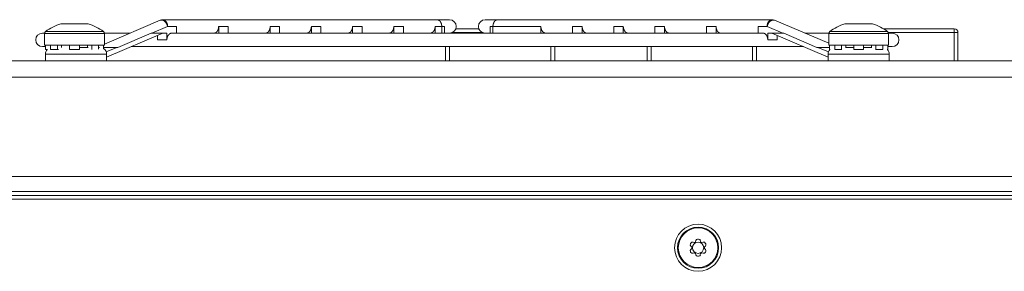
# Model space of a CAD drawing. Units: millimetres. Extents: x -34 to 1800, y -780 to 1895.
# Drawn here: x 252 to 384, y 1035 to 1068 of the extents above; entities that cross this region are included whole.
import ezdxf

# ---------------------------------------------------------------- set-up
doc = ezdxf.new("R2010")
doc.units = ezdxf.units.MM
doc.header["$LTSCALE"] = 50.8
doc.layers.get('0').update_dxf_attribs({"lineweight": 0})
doc.layers.add('Visible (ISO)', color=7, linetype='Continuous', lineweight=0)
doc.layers.add('Visible Narrow (ISO)', color=7, linetype='Continuous', lineweight=0)

# ---------------------------------------------------------------- blocks, each defined once
blk = doc.blocks.new('グループ')
at = {"layer": 'Visible (ISO)', "color": 1, "lineweight": 0}
for p, q in [((-583.42, 473.82), (-579.74, 473.82)), ((-570.1, 474.32), (-577.58, 471.14)), ((-533.04, 474.39), (-569.75, 474.39)), ((-567.93, 472.59), (-567.93, 473.49)), ((-562.27, 472.59), (-562.27, 473.49)), ((-561, 472.59), (-561, 473.49)), ((-555.38, 472.59), (-555.38, 473.49)), ((-554.11, 472.59), (-554.11, 473.49)), ((-549.86, 472.59), (-549.86, 473.49)), ((-548.59, 472.59), (-548.59, 473.49)), ((-544.34, 472.59), (-544.34, 473.49)), ((-543.07, 472.59), (-543.07, 473.49)), ((-538.82, 472.59), (-538.82, 473.49)), ((-537.54, 472.59), (-537.54, 473.49)), ((-533.28, 472.59), (-533.28, 473.49)), ((-531.36, 474.39), (-533.04, 474.39)), ((-532.02, 472.59), (-532.02, 473.49)), ((-524.91, 474.39), (-526.59, 474.39)), ((-525.93, 473.49), (-525.93, 472.59)), ((-524.91, 474.39), (-488.2, 474.39)), ((-519.13, 472.59), (-519.13, 473.49)), ((-514.88, 473.49), (-514.88, 472.59)), ((-513.61, 472.59), (-513.61, 473.49)), ((-509.36, 473.49), (-509.36, 472.59)), ((-508.09, 472.59), (-508.09, 473.49)), ((-503.85, 473.49), (-503.85, 472.59)), ((-502.57, 472.59), (-502.57, 473.49)), ((-496.95, 473.49), (-496.95, 472.59)), ((-495.68, 472.59), (-495.68, 473.49)), ((-490.02, 473.49), (-490.02, 472.59)), ((-480.58, 471.23), (-487.85, 474.32)), ((-478.42, 473.82), (-474.74, 473.82)), ((-585.57, 472.59), (-585.88, 472.59)), ((-585.58, 472.56), (-585.58, 470.99)), ((-574.17, 472.59), (-577.58, 472.59)), ((-577.58, 472.56), (-577.58, 470.99)), ((-569.76, 472.59), (-577.28, 469.39)), ((-575.79, 470.69), (-571.33, 472.59)), ((-571.23, 472.59), (-571.33, 472.59)), ((-571.23, 472.59), (-569.2, 472.59)), ((-570.48, 471.69), (-570.48, 472.28)), ((-569.2, 472.59), (-569.2, 471.69)), ((-489.38, 472.59), (-568.57, 472.59)), ((-527.43, 473.17), (-530.52, 473.17)), ((-488.75, 471.69), (-488.75, 472.59)), ((-488.75, 472.59), (-486.72, 472.59)), ((-480.68, 469.39), (-488.19, 472.59)), ((-487.47, 472.28), (-487.47, 471.69)), ((-486.62, 472.59), (-486.72, 472.59)), ((-486.62, 472.59), (-482.16, 470.69)), ((-480.57, 472.59), (-483.78, 472.59)), ((-480.58, 472.56), (-480.58, 470.99)), ((-463.78, 473.17), (-473.24, 473.17)), ((-472.08, 472.59), (-472.58, 472.59)), ((-472.58, 472.56), (-472.58, 470.99)), ((-463.28, 468.89), (-463.28, 472.67)), ((-585.88, 470.79), (-585.48, 470.79)), ((-585.58, 470.99), (-577.58, 470.99)), ((-585.48, 470.39), (-585.48, 470.99)), ((-584.79, 470.39), (-584.79, 470.99)), ((-583.87, 470.39), (-583.87, 470.99)), ((-583.3, 470.99), (-583.3, 470.69)), ((-582.23, 470.69), (-582.27, 470.69)), ((-582.23, 470.39), (-582.23, 470.99)), ((-580.93, 470.39), (-580.93, 470.99)), ((-579.74, 470.69), (-580.93, 470.69)), ((-579.86, 470.69), (-579.86, 470.99)), ((-579.28, 470.42), (-579.28, 470.99)), ((-578.36, 470.47), (-578.36, 470.99)), ((-578.24, 470.69), (-578.36, 470.69)), ((-577.68, 470.5), (-577.68, 470.99)), ((-575.89, 470.69), (-577.68, 470.69)), ((-575.79, 470.69), (-575.89, 470.69)), ((-573.99, 470.79), (-483.96, 470.79)), ((-531.88, 468.89), (-531.88, 470.79)), ((-517.28, 468.89), (-517.28, 470.79)), ((-504.88, 468.89), (-504.88, 470.79)), ((-490.28, 468.89), (-490.28, 470.79)), ((-482.06, 470.69), (-482.16, 470.69)), ((-480.48, 470.69), (-482.06, 470.69)), ((-480.58, 470.99), (-472.58, 470.99)), ((-480.48, 470.39), (-480.48, 470.99)), ((-479.79, 470.39), (-479.79, 470.99)), ((-478.87, 470.39), (-478.87, 470.99)), ((-478.33, 470.69), (-477.23, 470.69)), ((-478.3, 470.99), (-478.3, 470.69)), ((-477.23, 470.39), (-477.23, 470.99)), ((-475.93, 470.39), (-475.93, 470.99)), ((-475.93, 470.69), (-474.82, 470.69)), ((-474.86, 470.69), (-474.86, 470.99)), ((-474.28, 470.39), (-474.28, 470.99)), ((-473.36, 470.39), (-473.36, 470.99)), ((-472.68, 470.39), (-472.68, 470.99)), ((-472.68, 470.79), (-472.08, 470.79)), ((-585.48, 470.39), (-585.19, 470.39)), ((-585.48, 469.79), (-585.48, 468.89)), ((-584.79, 470.39), (-583.87, 470.39)), ((-583.87, 470.39), (-583.73, 470.39)), ((-582.23, 470.39), (-580.93, 470.39)), ((-577.28, 469.79), (-577.28, 468.89)), ((-480.68, 469.79), (-480.68, 468.89)), ((-480.48, 470.39), (-480.39, 470.39)), ((-479.79, 470.39), (-478.87, 470.39)), ((-478.87, 470.39), (-478.81, 470.39)), ((-477.23, 470.39), (-475.93, 470.39)), ((-474.34, 470.39), (-474.28, 470.39)), ((-474.28, 470.39), (-473.36, 470.39)), ((-472.76, 470.39), (-472.68, 470.39)), ((-472.48, 469.79), (-472.48, 468.89)), ((-641.88, 468.89), (-218.28, 468.89)), ((-644.08, 450.39), (-216.28, 450.39)), ((-498.76, 444.62), (-498.59, 444.58)), ((-498.41, 444.68), (-498.37, 444.85)), ((-497.78, 444.85), (-497.74, 444.68)), ((-497.56, 444.58), (-497.39, 444.62)), ((-498.93, 443.99), (-499.06, 444.12)), ((-499.06, 443.66), (-498.93, 443.79)), ((-498.59, 443.2), (-498.76, 443.15)), ((-498.37, 442.93), (-498.41, 443.1)), ((-497.74, 443.1), (-497.78, 442.93)), ((-497.39, 443.15), (-497.56, 443.2)), ((-497.09, 444.12), (-497.22, 443.99)), ((-497.22, 443.79), (-497.09, 443.66))]:
    blk.add_line(p, q, dxfattribs=at)
at = {"layer": 'Visible (ISO)', "color": 1, "lineweight": 0, "flags": 128}
for points in [[(-562.27, 473.49), (-562.27, 473.49, -0.010933), (-562.28, 473.44), (-562.28, 473.43, -0.009046), (-562.28, 473.39, -0.009031), (-562.28, 473.34), (-562.28, 473.34, -0.009119), (-562.29, 473.3), (-562.29, 473.3, -0.009318), (-562.3, 473.25), (-562.3, 473.25, -0.009645), (-562.31, 473.21), (-562.31, 473.21, -0.004977), (-562.31, 473.19, -0.005074), (-562.32, 473.16), (-562.32, 473.16, -0.011818), (-562.33, 473.12), (-562.33, 473.12, -0.010404), (-562.35, 473.07), (-562.35, 473.07, -0.010353), (-562.36, 473.03), (-562.36, 473.03, -0.010404), (-562.38, 472.99), (-562.38, 472.99, -0.010586), (-562.4, 472.96), (-562.4, 472.96, -0.005355), (-562.41, 472.93), (-562.41, 472.93, -0.011062), (-562.43, 472.91), (-562.43, 472.91, -0.005661), (-562.44, 472.88, -0.011139), (-562.46, 472.86), (-562.46, 472.86, -0.010729), (-562.48, 472.83), (-562.48, 472.82, -0.012386), (-562.5, 472.8), (-562.5, 472.8, -0.006263), (-562.52, 472.78), (-562.52, 472.78, -0.012856), (-562.54, 472.76), (-562.54, 472.76, -0.006567), (-562.56, 472.74), (-562.56, 472.74, -0.013649), (-562.58, 472.72), (-562.59, 472.72, -0.007095), (-562.6, 472.71), (-562.6, 472.71, -0.00727), (-562.61, 472.7), (-562.61, 472.7, -0.007489), (-562.63, 472.68), (-562.63, 472.68, -0.007729), (-562.64, 472.67, -0.007974), (-562.66, 472.67), (-562.66, 472.66, -0.012465), (-562.68, 472.65), (-562.69, 472.65, -0.016707), (-562.71, 472.64), (-562.71, 472.64, -0.008336), (-562.73, 472.63), (-562.73, 472.63, -0.016737), (-562.76, 472.62), (-562.76, 472.62, -0.008411), (-562.78, 472.61), (-562.78, 472.61, -0.008437), (-562.79, 472.61, -0.008455), (-562.81, 472.6), (-562.81, 472.6, -0.01716), (-562.84, 472.6), (-562.84, 472.6, -0.013091), (-562.87, 472.59, -0.011051), (-562.89, 472.59), (-562.89, 472.59, -0.016975), (-562.91, 472.59), (-562.92, 472.59), (-562.92, 472.59)], [(-555.38, 473.49), (-555.38, 473.49, -0.011554), (-555.38, 473.43), (-555.38, 473.43, -0.009081), (-555.38, 473.39, -0.009073), (-555.39, 473.34), (-555.39, 473.34, -0.009166), (-555.39, 473.3), (-555.39, 473.3, -0.009371), (-555.4, 473.25), (-555.4, 473.25, -0.009704), (-555.41, 473.21, -0.004959), (-555.42, 473.18), (-555.42, 473.18, -0.011748), (-555.43, 473.14), (-555.43, 473.14, -0.010497), (-555.44, 473.09), (-555.45, 473.09, -0.010384), (-555.46, 473.05), (-555.46, 473.05, -0.010387), (-555.48, 473.01), (-555.48, 473.01, -0.010513), (-555.49, 472.98), (-555.49, 472.98, -0.005301), (-555.51, 472.95), (-555.51, 472.95, -0.010896), (-555.52, 472.92), (-555.52, 472.92, -0.005556), (-555.54, 472.9, -0.011591), (-555.56, 472.87), (-555.56, 472.87, -0.007597), (-555.57, 472.84, -0.012266), (-555.59, 472.82), (-555.6, 472.81, -0.012458), (-555.62, 472.79), (-555.62, 472.79, -0.006314), (-555.64, 472.77), (-555.64, 472.77, -0.012999), (-555.66, 472.75), (-555.66, 472.75, -0.006701), (-555.67, 472.73, -0.006788), (-555.69, 472.72), (-555.69, 472.72, -0.014222), (-555.71, 472.7), (-555.72, 472.7, -0.01123), (-555.74, 472.68), (-555.74, 472.68, -0.009769), (-555.76, 472.67), (-555.76, 472.67, -0.008127), (-555.77, 472.66, -0.008326), (-555.79, 472.65), (-555.79, 472.65, -0.016646), (-555.82, 472.64), (-555.82, 472.63, -0.016677), (-555.85, 472.62), (-555.85, 472.62, -0.008345), (-555.87, 472.61), (-555.87, 472.61, -0.016817), (-555.9, 472.61), (-555.9, 472.61, -0.008455), (-555.92, 472.6, -0.017138), (-555.94, 472.6), (-555.95, 472.6, -0.013079), (-555.97, 472.59, -0.011044), (-555.99, 472.59), (-555.99, 472.59, -0.016971), (-556.02, 472.59), (-556.02, 472.59), (-556.02, 472.59)], [(-549.86, 473.49), (-549.86, 473.49, -0.011623), (-549.86, 473.43), (-549.86, 473.43, -0.009134), (-549.87, 473.39, -0.009123), (-549.87, 473.34), (-549.87, 473.34, -0.009214), (-549.88, 473.3), (-549.88, 473.3, -0.009417), (-549.88, 473.25), (-549.89, 473.25, -0.009749), (-549.89, 473.21), (-549.89, 473.21, -0.005031), (-549.9, 473.18, -0.005137), (-549.91, 473.16), (-549.91, 473.16, -0.0119), (-549.92, 473.12), (-549.92, 473.11, -0.010454), (-549.94, 473.07), (-549.94, 473.07, -0.0104), (-549.95, 473.03), (-549.95, 473.03, -0.010446), (-549.97, 472.99), (-549.97, 472.99, -0.010624), (-549.99, 472.96), (-549.99, 472.96, -0.005373), (-550, 472.93), (-550, 472.93, -0.011095), (-550.02, 472.91), (-550.02, 472.9, -0.005733), (-550.03, 472.88, -0.005848), (-550.04, 472.87), (-550.04, 472.87, -0.00757), (-550.06, 472.85), (-550.06, 472.84, -0.012252), (-550.08, 472.82), (-550.08, 472.81, -0.012437), (-550.1, 472.79), (-550.1, 472.79, -0.006302), (-550.12, 472.77), (-550.12, 472.77, -0.01297), (-550.14, 472.75), (-550.14, 472.75, -0.006638), (-550.16, 472.73), (-550.16, 472.73, -0.013832), (-550.18, 472.71), (-550.19, 472.71, -0.007206), (-550.2, 472.7, -0.007367), (-550.22, 472.69), (-550.22, 472.69, -0.011547), (-550.24, 472.67), (-550.24, 472.67, -0.008028), (-550.25, 472.66, -0.008276), (-550.27, 472.65), (-550.27, 472.65, -0.016599), (-550.3, 472.64), (-550.3, 472.64, -0.016626), (-550.33, 472.63), (-550.33, 472.63, -0.008318), (-550.35, 472.62), (-550.35, 472.62, -0.01676), (-550.38, 472.61), (-550.38, 472.61, -0.008424), (-550.4, 472.6), (-550.4, 472.6, -0.017083), (-550.42, 472.6), (-550.42, 472.6, -0.008636), (-550.45, 472.59, -0.017598), (-550.47, 472.59), (-550.48, 472.59, -0.016977), (-550.51, 472.59), (-550.51, 472.59)], [(-544.34, 473.49), (-544.34, 473.48, -0.012315), (-544.34, 473.43), (-544.34, 473.43, -0.009216), (-544.35, 473.38, -0.00921), (-544.35, 473.34), (-544.35, 473.34, -0.009305), (-544.36, 473.29), (-544.36, 473.29, -0.009513), (-544.37, 473.25), (-544.37, 473.24, -0.009849), (-544.38, 473.21), (-544.38, 473.2, -0.005083), (-544.38, 473.18, -0.005196), (-544.39, 473.16), (-544.39, 473.16, -0.007336), (-544.4, 473.13), (-544.4, 473.13, -0.010556), (-544.41, 473.09), (-544.41, 473.09, -0.010455), (-544.43, 473.05), (-544.43, 473.05, -0.010454), (-544.45, 473.01), (-544.45, 473, -0.010577), (-544.46, 472.97), (-544.46, 472.97, -0.005332), (-544.48, 472.95), (-544.48, 472.94, -0.010958), (-544.49, 472.92), (-544.49, 472.92, -0.005587), (-544.51, 472.89), (-544.51, 472.89, -0.011662), (-544.52, 472.87), (-544.52, 472.87, -0.006094), (-544.54, 472.84, -0.012225), (-544.56, 472.82), (-544.57, 472.81, -0.012403), (-544.58, 472.79), (-544.58, 472.79, -0.006281), (-544.6, 472.77), (-544.6, 472.77, -0.01292), (-544.62, 472.75), (-544.62, 472.75, -0.00661), (-544.64, 472.73), (-544.64, 472.73, -0.013768), (-544.67, 472.71), (-544.67, 472.71, -0.00717), (-544.68, 472.7, -0.007345), (-544.7, 472.69), (-544.7, 472.69, -0.009529), (-544.72, 472.68), (-544.72, 472.67, -0.007903), (-544.73, 472.67, -0.008189), (-544.75, 472.66), (-544.75, 472.65, -0.016518), (-544.78, 472.64), (-544.78, 472.64, -0.016542), (-544.81, 472.63), (-544.81, 472.63, -0.008275), (-544.83, 472.62), (-544.83, 472.62, -0.016676), (-544.86, 472.61), (-544.86, 472.61, -0.008381), (-544.88, 472.6), (-544.88, 472.6, -0.016999), (-544.9, 472.6), (-544.91, 472.6, -0.008629), (-544.92, 472.59, -0.008702), (-544.94, 472.59), (-544.94, 472.59, -0.011014), (-544.96, 472.59), (-544.96, 472.59, -0.016957), (-544.99, 472.59), (-544.99, 472.59), (-544.99, 472.59)], [(-538.82, 473.49), (-538.82, 473.48, -0.013154), (-538.82, 473.43), (-538.82, 473.43, -0.009392), (-538.83, 473.38, -0.009386), (-538.83, 473.34), (-538.83, 473.34, -0.009481), (-538.84, 473.29), (-538.84, 473.29, -0.009692), (-538.85, 473.25), (-538.85, 473.24, -0.010008), (-538.86, 473.2), (-538.86, 473.2, -0.009133), (-538.87, 473.16, -0.010794), (-538.88, 473.12), (-538.88, 473.12, -0.010634), (-538.89, 473.08), (-538.9, 473.08, -0.010535), (-538.91, 473.04), (-538.91, 473.04, -0.010538), (-538.93, 473), (-538.93, 472.99, -0.010668), (-538.95, 472.96), (-538.95, 472.96, -0.005381), (-538.96, 472.94), (-538.96, 472.94, -0.011066), (-538.98, 472.91), (-538.98, 472.9, -0.005698), (-538.99, 472.89), (-538.99, 472.89, -0.005808), (-539, 472.87, -0.005977), (-539.01, 472.86), (-539.02, 472.85, -0.0114), (-539.03, 472.83), (-539.04, 472.82, -0.012268), (-539.06, 472.8), (-539.06, 472.8, -0.006194), (-539.08, 472.78), (-539.08, 472.78, -0.01269), (-539.1, 472.76), (-539.1, 472.76, -0.006473), (-539.12, 472.74), (-539.12, 472.74, -0.013438), (-539.14, 472.72), (-539.14, 472.72, -0.006978), (-539.16, 472.71), (-539.16, 472.71, -0.007149), (-539.17, 472.69), (-539.17, 472.69, -0.007362), (-539.19, 472.68), (-539.19, 472.68, -0.007597), (-539.2, 472.67, -0.007847), (-539.22, 472.66), (-539.22, 472.66, -0.011193), (-539.24, 472.65), (-539.24, 472.65, -0.016359), (-539.27, 472.64), (-539.27, 472.64, -0.008171), (-539.29, 472.63), (-539.29, 472.63, -0.016438), (-539.32, 472.62), (-539.32, 472.62, -0.008248), (-539.34, 472.61), (-539.34, 472.61, -0.016694), (-539.36, 472.6), (-539.37, 472.6, -0.008423), (-539.39, 472.6, -0.017139), (-539.41, 472.59), (-539.42, 472.59, -0.015396), (-539.44, 472.59), (-539.45, 472.59, -0.008983), (-539.46, 472.59), (-539.46, 472.59, -0.007979), (-539.48, 472.59), (-539.48, 472.59)], [(-533.28, 473.49), (-533.28, 473.49, -0.010351), (-533.28, 473.44, -0.010121), (-533.29, 473.4), (-533.29, 473.4, -0.010031), (-533.29, 473.35), (-533.29, 473.35, -0.010064), (-533.3, 473.31), (-533.3, 473.31, -0.010211), (-533.31, 473.26), (-533.31, 473.25, -0.010495), (-533.32, 473.22), (-533.32, 473.22, -0.005387), (-533.32, 473.19, -0.005477), (-533.33, 473.17), (-533.33, 473.17, -0.009193), (-533.34, 473.14), (-533.34, 473.13, -0.011162), (-533.36, 473.09), (-533.36, 473.09, -0.010948), (-533.37, 473.05), (-533.37, 473.05, -0.010844), (-533.39, 473.01), (-533.39, 473.01, -0.010846), (-533.41, 472.97), (-533.42, 472.97, -0.010988), (-533.43, 472.94), (-533.43, 472.94, -0.005545), (-533.45, 472.91, -0.011421), (-533.47, 472.89), (-533.47, 472.88, -0.006636), (-533.48, 472.86, -0.007562), (-533.5, 472.84), (-533.5, 472.84, -0.012102), (-533.52, 472.82), (-533.53, 472.81, -0.012213), (-533.55, 472.79), (-533.55, 472.79, -0.006167), (-533.57, 472.77), (-533.57, 472.77, -0.012649), (-533.59, 472.75), (-533.59, 472.75, -0.006458), (-533.61, 472.73), (-533.61, 472.73, -0.013434), (-533.63, 472.71), (-533.64, 472.71, -0.006991), (-533.65, 472.69), (-533.65, 472.69, -0.007171), (-533.67, 472.68), (-533.67, 472.68, -0.007397), (-533.68, 472.67, -0.007642), (-533.7, 472.66), (-533.7, 472.66, -0.010897), (-533.72, 472.65), (-533.73, 472.65, -0.015954), (-533.75, 472.64), (-533.75, 472.64, -0.007982), (-533.78, 472.63), (-533.78, 472.63, -0.016108), (-533.8, 472.62), (-533.8, 472.62, -0.008102), (-533.83, 472.61), (-533.83, 472.61, -0.016469), (-533.85, 472.6), (-533.85, 472.6, -0.008335), (-533.87, 472.6, -0.017056), (-533.9, 472.59), (-533.91, 472.59, -0.014302), (-533.93, 472.59), (-533.93, 472.59, -0.009014), (-533.95, 472.59), (-533.95, 472.59, -0.008037), (-533.96, 472.59), (-533.96, 472.59)], [(-518.47, 472.59, -0.014745), (-518.5, 472.59), (-518.5, 472.59, -0.017591), (-518.53, 472.59), (-518.53, 472.59, -0.017141), (-518.57, 472.6), (-518.57, 472.6, -0.016804), (-518.6, 472.61), (-518.6, 472.61, -0.01657), (-518.63, 472.62), (-518.63, 472.62, -0.016425), (-518.66, 472.63), (-518.66, 472.63, -0.016352), (-518.69, 472.64), (-518.7, 472.65, -0.015329), (-518.72, 472.66), (-518.72, 472.66, -0.007994), (-518.74, 472.67, -0.007722), (-518.76, 472.68), (-518.76, 472.68, -0.007529), (-518.77, 472.69), (-518.77, 472.69, -0.014307), (-518.8, 472.71), (-518.8, 472.71, -0.013563), (-518.83, 472.74), (-518.83, 472.74, -0.012994), (-518.86, 472.76), (-518.86, 472.76, -0.012577), (-518.88, 472.79), (-518.88, 472.79, -0.012295), (-518.91, 472.82), (-518.91, 472.82, -0.012188), (-518.93, 472.85), (-518.93, 472.85, -0.00677), (-518.94, 472.87, -0.005884), (-518.96, 472.88), (-518.96, 472.89, -0.011306), (-518.98, 472.91), (-518.98, 472.92, -0.010912), (-519, 472.95), (-519, 472.95, -0.010669), (-519.02, 472.99), (-519.02, 472.99, -0.010545), (-519.04, 473.03), (-519.04, 473.03, -0.010531), (-519.05, 473.07), (-519.05, 473.07, -0.010612), (-519.07, 473.11, -0.00947), (-519.08, 473.15), (-519.08, 473.15, -0.010524), (-519.09, 473.19), (-519.09, 473.2, -0.010053), (-519.1, 473.24), (-519.1, 473.24, -0.009716), (-519.11, 473.28), (-519.11, 473.28, -0.009501), (-519.12, 473.33), (-519.12, 473.33, -0.009391), (-519.13, 473.38), (-519.13, 473.38, -0.009398), (-519.13, 473.42), (-519.13, 473.42, -0.008326), (-519.13, 473.46), (-519.13, 473.46, -0.006053), (-519.13, 473.49), (-519.13, 473.49)], [(-512.96, 472.59), (-512.96, 472.59, -0.013614), (-512.98, 472.59, -0.008922), (-513, 472.59), (-513, 472.59, -0.017451), (-513.03, 472.59), (-513.03, 472.6, -0.017072), (-513.06, 472.6), (-513.06, 472.6, -0.016808), (-513.1, 472.61), (-513.1, 472.61, -0.016635), (-513.13, 472.62), (-513.13, 472.62, -0.016543), (-513.16, 472.63), (-513.16, 472.64, -0.016516), (-513.19, 472.65), (-513.19, 472.65, -0.011333), (-513.21, 472.66), (-513.21, 472.66, -0.007971), (-513.23, 472.67, -0.007765), (-513.24, 472.68), (-513.25, 472.68, -0.014722), (-513.27, 472.7), (-513.27, 472.7, -0.013908), (-513.3, 472.73), (-513.3, 472.73, -0.013272), (-513.33, 472.75), (-513.33, 472.75, -0.012788), (-513.36, 472.78), (-513.36, 472.78, -0.012445), (-513.38, 472.81), (-513.38, 472.81, -0.012263), (-513.41, 472.84, -0.009156), (-513.42, 472.87), (-513.43, 472.87, -0.011643), (-513.44, 472.89), (-513.45, 472.9, -0.011123), (-513.47, 472.93), (-513.47, 472.93, -0.010774), (-513.49, 472.97), (-513.49, 472.97, -0.010556), (-513.51, 473.01), (-513.51, 473.01, -0.010454), (-513.52, 473.05), (-513.52, 473.05, -0.010454), (-513.54, 473.09), (-513.54, 473.09, -0.010559), (-513.55, 473.13, -0.006044), (-513.56, 473.16), (-513.56, 473.16, -0.010335), (-513.57, 473.19), (-513.57, 473.2, -0.009874), (-513.58, 473.24), (-513.58, 473.24, -0.00954), (-513.59, 473.29), (-513.59, 473.29, -0.009324), (-513.6, 473.33), (-513.6, 473.33, -0.009216), (-513.6, 473.38), (-513.6, 473.38, -0.009217), (-513.61, 473.42), (-513.61, 473.43, -0.009353), (-513.61, 473.46), (-513.61, 473.47, -0.004167), (-513.61, 473.49), (-513.61, 473.49)], [(-507.44, 472.59, -0.013653), (-507.47, 472.59), (-507.47, 472.59, -0.017694), (-507.5, 472.59), (-507.5, 472.59, -0.017282), (-507.53, 472.6), (-507.53, 472.6, -0.01698), (-507.56, 472.61), (-507.56, 472.61, -0.016774), (-507.6, 472.62), (-507.6, 472.62, -0.016654), (-507.63, 472.63), (-507.63, 472.63, -0.016599), (-507.66, 472.64), (-507.66, 472.64, -0.015579), (-507.69, 472.66), (-507.69, 472.66, -0.008159), (-507.71, 472.67, -0.007879), (-507.72, 472.68), (-507.72, 472.68, -0.007625), (-507.74, 472.69), (-507.74, 472.69, -0.007442), (-507.75, 472.7), (-507.75, 472.7, -0.014175), (-507.78, 472.72), (-507.78, 472.72, -0.013475), (-507.81, 472.75), (-507.81, 472.75, -0.012944), (-507.83, 472.77), (-507.83, 472.77, -0.012561), (-507.86, 472.8), (-507.86, 472.8, -0.012309), (-507.88, 472.83, -0.009225), (-507.9, 472.86), (-507.9, 472.86, -0.011812), (-507.92, 472.89), (-507.92, 472.89, -0.01123), (-507.94, 472.92), (-507.94, 472.92, -0.010834), (-507.96, 472.96), (-507.96, 472.96, -0.010575), (-507.98, 473), (-507.98, 473, -0.010435), (-508, 473.04), (-508, 473.04, -0.0104), (-508.02, 473.08), (-508.02, 473.08, -0.01047), (-508.03, 473.12, -0.009296), (-508.04, 473.16), (-508.04, 473.16, -0.010233), (-508.05, 473.2), (-508.06, 473.2, -0.009775), (-508.07, 473.25), (-508.07, 473.25, -0.009445), (-508.07, 473.29), (-508.07, 473.29, -0.009233), (-508.08, 473.34), (-508.08, 473.34, -0.009128), (-508.08, 473.38), (-508.09, 473.39, -0.009145), (-508.09, 473.42), (-508.09, 473.42, -0.004599), (-508.09, 473.45, -0.008188), (-508.09, 473.48), (-508.09, 473.49), (-508.09, 473.49)], [(-501.93, 472.59, -0.013656), (-501.95, 472.59), (-501.96, 472.59, -0.017708), (-501.98, 472.59), (-501.99, 472.59, -0.017305), (-502.02, 472.6), (-502.02, 472.6, -0.017011), (-502.05, 472.61), (-502.05, 472.61, -0.016812), (-502.08, 472.62), (-502.08, 472.62, -0.016697), (-502.11, 472.63), (-502.11, 472.63, -0.016647), (-502.14, 472.64), (-502.15, 472.64, -0.015628), (-502.17, 472.66), (-502.17, 472.66, -0.008185), (-502.19, 472.67, -0.007903), (-502.2, 472.68), (-502.2, 472.68, -0.007648), (-502.22, 472.69), (-502.22, 472.69, -0.007464), (-502.23, 472.7), (-502.24, 472.7, -0.014216), (-502.26, 472.72), (-502.26, 472.72, -0.013511), (-502.29, 472.75), (-502.29, 472.75, -0.012973), (-502.32, 472.77), (-502.32, 472.77, -0.012584), (-502.34, 472.8), (-502.34, 472.8, -0.012326), (-502.37, 472.83, -0.009234), (-502.39, 472.86), (-502.39, 472.86, -0.011817), (-502.4, 472.89), (-502.41, 472.89, -0.011228), (-502.43, 472.92), (-502.43, 472.92, -0.010826), (-502.45, 472.96), (-502.45, 472.96, -0.010561), (-502.47, 473), (-502.47, 473, -0.010415), (-502.48, 473.04), (-502.48, 473.04, -0.010373), (-502.5, 473.08), (-502.5, 473.08, -0.010437), (-502.51, 473.12, -0.009261), (-502.53, 473.16), (-502.53, 473.16, -0.010189), (-502.54, 473.2), (-502.54, 473.2, -0.00973), (-502.55, 473.25), (-502.55, 473.25, -0.009398), (-502.56, 473.29), (-502.56, 473.29, -0.009185), (-502.56, 473.34), (-502.56, 473.34, -0.009078), (-502.57, 473.38), (-502.57, 473.39, -0.009092), (-502.57, 473.42), (-502.57, 473.42, -0.004572), (-502.57, 473.45, -0.008139), (-502.57, 473.48), (-502.57, 473.49), (-502.57, 473.49)], [(-495.03, 472.59), (-495.04, 472.59, -0.013625), (-495.06, 472.59, -0.00894), (-495.08, 472.59), (-495.08, 472.59, -0.017515), (-495.1, 472.59), (-495.11, 472.6, -0.017167), (-495.14, 472.6), (-495.14, 472.6, -0.016928), (-495.17, 472.61), (-495.17, 472.61, -0.016777), (-495.2, 472.62), (-495.2, 472.62, -0.016703), (-495.23, 472.63), (-495.24, 472.64, -0.016691), (-495.26, 472.65), (-495.27, 472.65, -0.011458), (-495.29, 472.66), (-495.29, 472.66, -0.008057), (-495.3, 472.67, -0.007792), (-495.32, 472.68), (-495.32, 472.68, -0.007547), (-495.33, 472.69), (-495.33, 472.69, -0.00737), (-495.35, 472.7), (-495.35, 472.71, -0.014059), (-495.37, 472.73), (-495.38, 472.73, -0.013389), (-495.4, 472.75), (-495.4, 472.75, -0.012885), (-495.43, 472.78), (-495.43, 472.78, -0.012523), (-495.45, 472.81), (-495.46, 472.81, -0.01231), (-495.48, 472.84, -0.008437), (-495.5, 472.86), (-495.5, 472.86, -0.011694), (-495.51, 472.89), (-495.52, 472.89, -0.011139), (-495.54, 472.93), (-495.54, 472.93, -0.010759), (-495.56, 472.97), (-495.56, 472.97, -0.010512), (-495.57, 473), (-495.57, 473, -0.010382), (-495.59, 473.04), (-495.59, 473.04, -0.010354), (-495.61, 473.08), (-495.61, 473.09, -0.010433), (-495.62, 473.12, -0.00727), (-495.63, 473.16), (-495.63, 473.16, -0.010152), (-495.64, 473.2), (-495.64, 473.2, -0.009694), (-495.65, 473.25), (-495.65, 473.25, -0.009361), (-495.66, 473.29), (-495.66, 473.29, -0.009147), (-495.67, 473.34), (-495.67, 473.34, -0.009039), (-495.67, 473.38), (-495.67, 473.39, -0.009051), (-495.67, 473.42), (-495.67, 473.42, -0.00455), (-495.68, 473.45, -0.0081), (-495.68, 473.48), (-495.68, 473.49), (-495.68, 473.49)], [(-569.2, 471.69), (-569.2, 471.69, -0.007651), (-569.2, 471.72, -0.004776), (-569.2, 471.75), (-569.2, 471.75, -0.008931), (-569.2, 471.79), (-569.2, 471.79, -0.008462), (-569.2, 471.84), (-569.2, 471.84, -0.008363), (-569.19, 471.88), (-569.19, 471.89, -0.008622), (-569.18, 471.92), (-569.18, 471.93, -0.004511), (-569.18, 471.95), (-569.18, 471.95, -0.004692), (-569.17, 471.97), (-569.17, 471.97, -0.004944), (-569.17, 472, -0.005257), (-569.16, 472.02), (-569.16, 472.02, -0.007856), (-569.15, 472.04, -0.005551), (-569.15, 472.07), (-569.14, 472.07, -0.010307), (-569.13, 472.1), (-569.13, 472.11, -0.009761), (-569.12, 472.15), (-569.12, 472.15, -0.009626), (-569.1, 472.19), (-569.1, 472.19, -0.009894), (-569.08, 472.22), (-569.08, 472.22, -0.005163), (-569.07, 472.24), (-569.07, 472.24, -0.005361), (-569.06, 472.26), (-569.06, 472.26, -0.005638), (-569.05, 472.28), (-569.05, 472.28, -0.005989), (-569.04, 472.3, -0.006416), (-569.03, 472.31), (-569.03, 472.31, -0.008824), (-569.01, 472.33, -0.00695), (-569, 472.35), (-569, 472.35, -0.013016), (-568.98, 472.37), (-568.98, 472.37, -0.00627), (-568.96, 472.4), (-568.96, 472.4, -0.012379), (-568.94, 472.42), (-568.94, 472.42, -0.012542), (-568.91, 472.44), (-568.91, 472.45, -0.006474), (-568.9, 472.46), (-568.9, 472.46, -0.006672), (-568.88, 472.47), (-568.88, 472.47, -0.006956), (-568.87, 472.48), (-568.87, 472.48, -0.007321), (-568.85, 472.49), (-568.85, 472.49, -0.007777), (-568.84, 472.5), (-568.84, 472.5, -0.008381), (-568.83, 472.51, -0.004472), (-568.82, 472.52), (-568.82, 472.52, -0.01268), (-568.8, 472.53), (-568.8, 472.53, -0.00885), (-568.78, 472.54), (-568.78, 472.54, -0.016672), (-568.76, 472.55), (-568.75, 472.55, -0.015928), (-568.72, 472.56), (-568.72, 472.56, -0.015789), (-568.69, 472.57), (-568.69, 472.57, -0.007997), (-568.67, 472.58), (-568.67, 472.58, -0.008144), (-568.66, 472.58), (-568.66, 472.58, -0.008367), (-568.64, 472.58, -0.008617), (-568.62, 472.59), (-568.62, 472.59, -0.013782), (-568.6, 472.59), (-568.6, 472.59, -0.009835), (-568.58, 472.59), (-568.58, 472.59, -0.009129), (-568.57, 472.59), (-568.57, 472.59)], [(-489.38, 472.59), (-489.38, 472.59, -0.016469), (-489.36, 472.59), (-489.36, 472.59, -0.009338), (-489.34, 472.59, -0.008948), (-489.32, 472.58), (-489.32, 472.58, -0.008585), (-489.31, 472.58), (-489.31, 472.58, -0.00835), (-489.29, 472.58), (-489.29, 472.58, -0.016036), (-489.26, 472.57), (-489.25, 472.57, -0.015774), (-489.23, 472.56), (-489.23, 472.56, -0.007904), (-489.21, 472.55), (-489.21, 472.55, -0.016381), (-489.18, 472.54), (-489.18, 472.54, -0.008569), (-489.16, 472.53), (-489.16, 472.53, -0.008884), (-489.15, 472.53, -0.008185), (-489.14, 472.52), (-489.14, 472.52, -0.008884), (-489.12, 472.51), (-489.12, 472.51, -0.008189), (-489.11, 472.5), (-489.11, 472.5, -0.007654), (-489.09, 472.49), (-489.09, 472.49, -0.007222), (-489.08, 472.48), (-489.08, 472.48, -0.00694), (-489.06, 472.47), (-489.06, 472.46, -0.013016), (-489.04, 472.45), (-489.04, 472.44, -0.012449), (-489.01, 472.42), (-489.01, 472.41, -0.012414), (-488.99, 472.39), (-488.98, 472.39, -0.006323), (-488.97, 472.37, -0.006438), (-488.96, 472.36), (-488.96, 472.36, -0.010142), (-488.94, 472.34), (-488.94, 472.34, -0.007169), (-488.93, 472.32, -0.008287), (-488.92, 472.3), (-488.92, 472.3, -0.006081), (-488.9, 472.28, -0.005719), (-488.89, 472.27), (-488.89, 472.27, -0.005476), (-488.88, 472.25), (-488.88, 472.24, -0.010211), (-488.87, 472.22), (-488.86, 472.21, -0.009715), (-488.85, 472.17), (-488.84, 472.17, -0.009661), (-488.83, 472.14), (-488.83, 472.13, -0.004901), (-488.82, 472.11), (-488.82, 472.11, -0.007618), (-488.81, 472.08, -0.005253), (-488.8, 472.06), (-488.8, 472.06, -0.00927), (-488.79, 472.03), (-488.79, 472.03, -0.006775), (-488.79, 472), (-488.79, 472, -0.005009), (-488.78, 471.98, -0.004796), (-488.78, 471.96), (-488.77, 471.95, -0.008917), (-488.77, 471.92), (-488.77, 471.91, -0.008455), (-488.76, 471.87), (-488.76, 471.87, -0.008369), (-488.75, 471.82), (-488.75, 471.81, -0.008631), (-488.75, 471.78), (-488.75, 471.77, -0.004518), (-488.75, 471.75, -0.004686), (-488.75, 471.73), (-488.75, 471.72, -0.006256), (-488.75, 471.71), (-488.75, 471.7, -0.00266), (-488.75, 471.69), (-488.75, 471.69)]]:
    blk.add_lwpolyline(points, format="xyb", dxfattribs=at)
at = {"layer": 'Visible (ISO)', "color": 1, "lineweight": 0}
for radius in [3.15, 2.75, 0.75]:
    blk.add_circle((-498.08, 443.89), radius, dxfattribs=at)
for centre, radius, start, end in [((-581.58, 467.59), 6.5, 106.4439, 126.6392), ((-581.58, 467.59), 6.5, 53.3608, 73.5561), ((-569.75, 473.49), 0.9, 90, 113.0375), ((-531.36, 473.49), 0.9, 270, 90), ((-526.59, 473.49), 0.9, 90, 270), ((-488.2, 473.49), 0.9, 66.9625, 90), ((-476.58, 467.59), 6.5, 106.4439, 126.6392), ((-476.58, 467.59), 6.5, 53.3608, 73.5561), ((-585.88, 471.69), 0.9, 90, 270), ((-585.28, 472.56), 0.3, 126.6392, 180), ((-577.88, 472.56), 0.3, 0, 53.3608), ((-480.28, 472.56), 0.3, 126.6392, 180), ((-472.88, 472.56), 0.3, 0, 53.3608), ((-472.08, 471.69), 0.9, 270, 90), ((-463.78, 472.67), 0.5, 0, 90), ((-584.58, 469.79), 0.9, 138.1897, 180), ((-578.18, 469.79), 0.9, 0, 56.251), ((-479.78, 469.79), 0.9, 138.1897, 180), ((-473.38, 469.79), 0.9, 0, 41.8103), ((-498.88, 444.29), 0.25, 153.2606, 225), ((-498.08, 443.89), 1.15, 146.7394, 153.2606), ((-498.83, 444.38), 0.25, 75, 146.7394), ((-498.56, 444.67), 0.1, 255, 301.902), ((-498.08, 443.89), 0.825, 118.098, 121.902), ((-498.51, 444.71), 0.1, 298.098, 345), ((-498.13, 444.79), 0.25, 93.2606, 165), ((-498.08, 443.89), 1.15, 86.7394, 93.2606), ((-498.02, 444.79), 0.25, 15, 86.7394), ((-497.64, 444.71), 0.1, 195, 241.902), ((-498.08, 443.89), 0.825, 58.098, 61.902), ((-497.59, 444.67), 0.1, 238.098, 285), ((-497.32, 444.38), 0.25, 33.2606, 105), ((-498.08, 443.89), 1.15, 26.7394, 33.2606), ((-497.27, 444.29), 0.25, 315, 26.7394), ((-498.88, 443.48), 0.25, 135, 206.7394), ((-498.08, 443.89), 1.15, 206.7394, 213.2606), ((-498.83, 443.4), 0.25, 213.2606, 285), ((-499, 443.92), 0.1, 358.098, 45), ((-499, 443.86), 0.1, 315, 1.902), ((-498.08, 443.89), 0.825, 178.098, 181.902), ((-498.56, 443.1), 0.1, 58.098, 105), ((-498.08, 443.89), 0.825, 238.098, 241.902), ((-498.51, 443.07), 0.1, 15, 61.902), ((-497.64, 443.07), 0.1, 118.098, 165), ((-498.08, 443.89), 0.825, 298.098, 301.902), ((-497.59, 443.1), 0.1, 75, 121.902), ((-497.32, 443.4), 0.25, 255, 326.7394), ((-497.15, 443.92), 0.1, 135, 181.902), ((-498.08, 443.89), 0.825, 358.098, 1.902), ((-497.15, 443.86), 0.1, 178.098, 225), ((-498.08, 443.89), 1.15, 326.7394, 333.2606), ((-497.27, 443.48), 0.25, 333.2606, 45), ((-498.13, 442.99), 0.25, 195, 266.7394), ((-498.08, 443.89), 1.15, 266.7394, 273.2606), ((-498.02, 442.99), 0.25, 273.2606, 345)]:
    blk.add_arc(centre, radius, start, end, dxfattribs=at)
at = {"layer": 'Visible Narrow (ISO)', "color": 1, "lineweight": 0}
for p, q in [((-571.23, 472.59), (-569.12, 473.49)), ((-569.12, 473.49), (-567.93, 473.49)), ((-562.27, 473.49), (-561, 473.49)), ((-555.38, 473.49), (-554.11, 473.49)), ((-549.86, 473.49), (-548.59, 473.49)), ((-544.34, 473.49), (-543.07, 473.49)), ((-538.82, 473.49), (-537.54, 473.49)), ((-533.28, 473.49), (-532.4, 473.49)), ((-532.4, 472.59), (-532.4, 473.49)), ((-532.02, 473.49), (-532.4, 473.49)), ((-525.55, 473.49), (-525.93, 473.49)), ((-525.55, 472.59), (-525.55, 473.49)), ((-525.55, 473.49), (-519.13, 473.49)), ((-514.88, 473.49), (-513.61, 473.49)), ((-509.36, 473.49), (-508.09, 473.49)), ((-503.85, 473.49), (-502.57, 473.49)), ((-496.95, 473.49), (-495.68, 473.49)), ((-490.02, 473.49), (-488.83, 473.49)), ((-488.83, 473.49), (-486.72, 472.59)), ((-577.58, 472.56), (-585.58, 472.56)), ((-585.45, 472.8), (-577.7, 472.8)), ((-530.99, 472.67), (-526.96, 472.67)), ((-472.58, 472.56), (-480.58, 472.56)), ((-480.45, 472.8), (-472.7, 472.8)), ((-472.59, 472.67), (-463.78, 472.67)), ((-463.78, 473.17), (-463.78, 472.67)), ((-463.78, 468.89), (-463.78, 472.67)), ((-463.28, 472.67), (-463.78, 472.67)), ((-575.89, 470.69), (-577.32, 470.08)), ((-570.48, 471.69), (-569.2, 471.69)), ((-531.38, 468.89), (-531.38, 470.79)), ((-517.78, 468.89), (-517.78, 470.79)), ((-504.38, 468.89), (-504.38, 470.79)), ((-490.78, 468.89), (-490.78, 470.79)), ((-488.75, 471.69), (-487.47, 471.69)), ((-480.63, 470.08), (-482.06, 470.69)), ((-585.48, 469.79), (-577.28, 469.79)), ((-472.48, 469.79), (-480.68, 469.79)), ((-218.28, 466.69), (-641.88, 466.69)), ((-644.08, 453.42), (-216.08, 453.42)), ((-216.08, 451.43), (-644.08, 451.43)), ((-216.08, 450.89), (-644.08, 450.89))]:
    blk.add_line(p, q, dxfattribs=at)
blk.add_circle((-498.08, 443.89), 2.65, dxfattribs=at)
for points, knots in [([(-569.12, 473.49), (-569.14, 473.61), (-569.25, 473.86), (-569.37, 474.03), (-569.46, 474.13), (-569.52, 474.18), (-569.6, 474.25), (-569.76, 474.33), (-569.88, 474.35), (-569.98, 474.35), (-570.07, 474.33), (-570.1, 474.32)], [0, 0, 0, 1, 2, 3, 4, 4, 5, 6, 7, 8, 9, 9, 9]), ([(-532.4, 473.49), (-532.4, 473.59), (-532.44, 473.8), (-532.49, 473.94), (-532.55, 474.06), (-532.59, 474.13), (-532.65, 474.21), (-532.78, 474.31), (-532.86, 474.35), (-532.97, 474.39), (-533.04, 474.39)], [0, 0, 0, 1, 2, 3, 4, 4, 5, 6, 7, 8, 8, 8]), ([(-488.2, 474.39), (-488.26, 474.39), (-488.36, 474.36), (-488.47, 474.31), (-488.6, 474.19), (-488.65, 474.13), (-488.72, 474.02), (-488.8, 473.8), (-488.83, 473.59), (-488.83, 473.49)], [0, 0, 0, 1, 2, 3, 4, 4, 5, 6, 7, 7, 7]), ([(-487.85, 474.32), (-487.89, 474.34), (-487.99, 474.35), (-488.1, 474.35), (-488.2, 474.32), (-488.35, 474.25), (-488.43, 474.18), (-488.54, 474.09), (-488.7, 473.86), (-488.81, 473.61), (-488.83, 473.49)], [0, 0, 0, 1, 2, 3, 4, 5, 5, 6, 7, 8, 8, 8])]:
    blk.add_open_spline(points, degree=2, knots=knots, dxfattribs=at)
for points in [[(-569.12, 473.49), (-569.12, 473.58), (-569.14, 473.77), (-569.21, 473.97), (-569.3, 474.13), (-569.38, 474.22), (-569.45, 474.28), (-569.55, 474.35), (-569.69, 474.39), (-569.75, 474.39)], [(-524.91, 474.39), (-524.99, 474.39), (-525.11, 474.35), (-525.22, 474.28), (-525.35, 474.15), (-525.45, 473.97), (-525.52, 473.77), (-525.55, 473.58), (-525.55, 473.49)]]:
    blk.add_open_spline(points, degree=2, dxfattribs=at)

msp = doc.modelspace()

# ---------------------------------------------------------------- block references
at = {"color": 2}
msp.add_blockref('グループ', (841, 594), dxfattribs=at)

doc.saveas('drawing.dxf')
